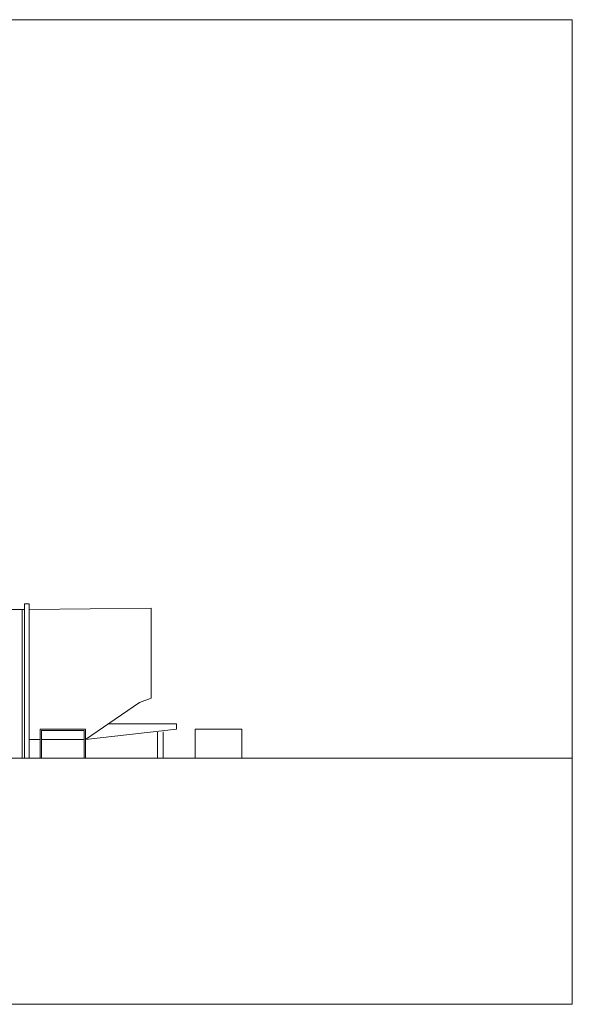
# Model space of a CAD drawing. Units: millimetres. Extents: x 309 to 64321, y -10856 to 11644.
# Drawn here: x 41959 to 47859, y 1144 to 11644 of the extents above; entities that cross this region are included whole.
import ezdxf

# ---------------------------------------------------------------- set-up
doc = ezdxf.new("R2010")
doc.units = ezdxf.units.MM
for name, color, linetype, lineweight in [('+A_0_Cotas', 10, 'Continuous', 0), ('+A_A_0.00', 40, 'Continuous', 0), ('+A_A_0.30', 5, 'Continuous', 0)]:
    doc.layers.add(name, color=color, linetype=linetype, lineweight=lineweight)

msp = doc.modelspace()

# ---------------------------------------------------------------- linework, layer by layer
at = {"layer": '+A_0_Cotas'}
msp.add_lwpolyline([(33009, 11644), (47859, 11644), (47859, 1144), (33009, 1144), (33009, 11644)], dxfattribs=at)
at = {"layer": '+A_A_0.00'}
for p, q in [((42012, 5414), (42062, 5414)), ((43362, 5369), (42062, 5354)), ((41987, 5354), (41792, 5354)), ((41987, 5354), (42012, 5354)), ((42662, 3969), (43237, 4364)), ((43237, 4364), (43362, 4409)), ((43632, 4134), (42902, 4134)), ((43632, 4079), (43632, 4134)), ((42662, 4079), (42177, 4079)), ((42177, 4079), (42177, 3769)), ((42662, 4079), (42662, 3769)), ((43632, 4079), (42662, 3969)), ((43430, 3769), (43430, 4045)), ((43490, 3769), (43490, 4051)), ((43832, 4079), (43832, 3769)), ((43832, 4079), (44332, 4079)), ((44332, 4079), (44332, 3769)), ((42177, 3969), (42062, 3969)), ((42647, 3969), (42192, 3969))]:
    msp.add_line(p, q, dxfattribs=at)
for points in [[(42012, 5414), (42012, 3769)], [(42062, 5414), (42062, 3769)], [(43362, 5369), (43362, 4409)], [(41987, 5354), (41987, 3769)], [(42647, 3769), (42647, 4064), (42192, 4064), (42192, 3769)]]:
    msp.add_lwpolyline(points, dxfattribs=at)
at = {"layer": '+A_A_0.30'}
msp.add_line((33009, 3769), (47859, 3769), dxfattribs=at)

doc.saveas('drawing.dxf')
